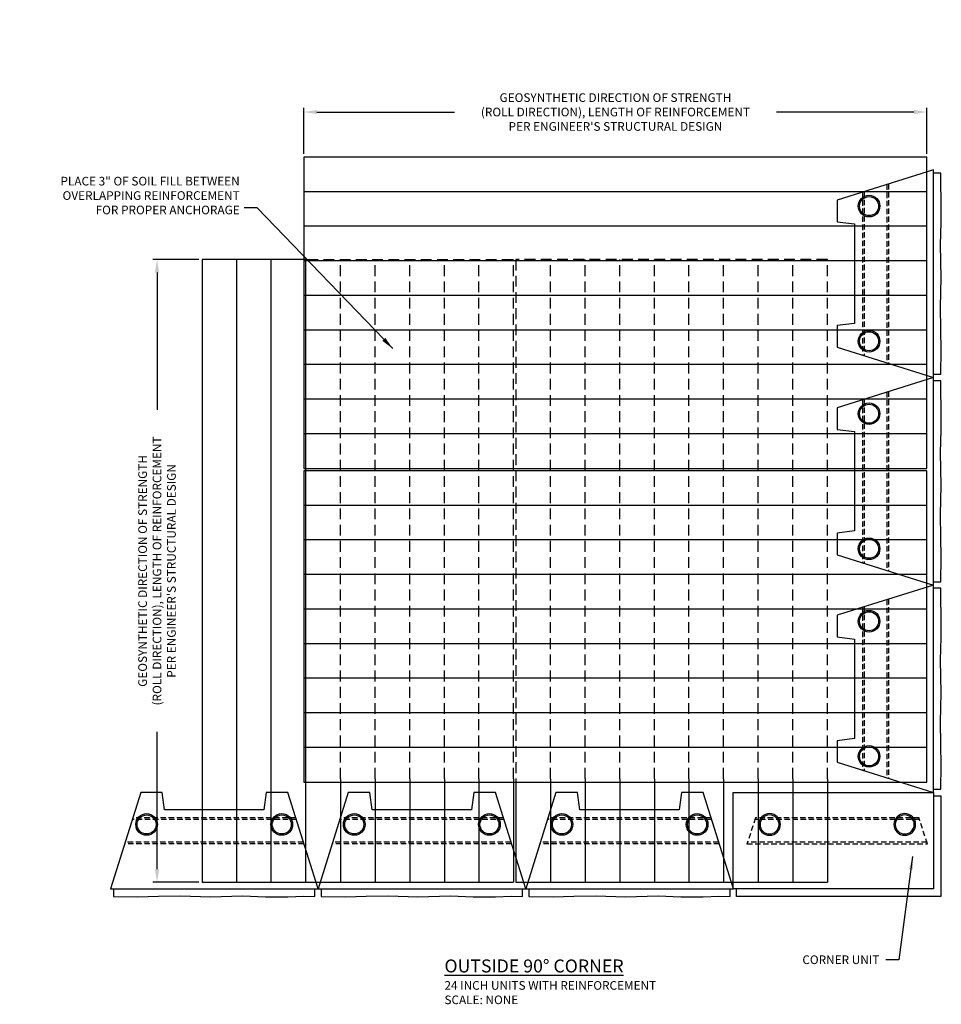
# Model space of a CAD drawing. Units: inches. Extents: x 2937 to 5006, y -1480 to 1057.
import ezdxf

# ---------------------------------------------------------------- set-up
doc = ezdxf.new("R2010")
doc.units = ezdxf.units.IN
doc.header["$MEASUREMENT"] = 0
doc.linetypes.add('HIDDEN', pattern=[0.375, 0.25, -0.125])
for name, color, linetype in [('BRONCO UNIT', 1, 'Continuous'), ('BRONCO_18H', 1, 'Continuous'), ('GRID', 1, 'Continuous'), ('NOTES_AND_DIMS', 7, 'Continuous')]:
    doc.layers.add(name, color=color, linetype=linetype)
doc.styles.add('T175', font='ROMANS')
doc.dimstyles.new('1-2CD', dxfattribs={"dimtxt": 2, "dimasz": 3, "dimexe": 1, "dimexo": 0.75, "dimgap": 1, "dimtad": 0, "dimtih": 1, "dimtoh": 1, "dimdec": 0, "dimzin": 0, "dimdsep": 46, "dimtxsty": 'T175', "dimcen": 0.5, "dimadec": 4, "dimazin": 0, "dimtfac": 1, "dimtdec": 0, "dimtofl": 0, "dimtmove": 0, "dimatfit": 3, "dimfxl": 1, "dimtolj": 1, "dimtzin": 0, "dimarcsym": 0})
doc.dimstyles.new('3-8CD', dxfattribs={"dimtxt": 3, "dimasz": 6, "dimexe": 0.5, "dimexo": 1.5, "dimgap": 1, "dimtad": 0, "dimtih": 1, "dimtoh": 1, "dimzin": 0, "dimdsep": 46, "dimlunit": 4, "dimtxsty": 'T175', "dimcen": -0.6667, "dimadec": 0, "dimazin": 0, "dimtfac": 1, "dimtofl": 0, "dimtmove": 0, "dimatfit": 3, "dimfxl": 1, "dimtolj": 1, "dimtzin": 0, "dimarcsym": 0})
doc.dimstyles.get("Standard").update_dxf_attribs({"dimtxt": 2, "dimasz": 3, "dimexe": 0.1875, "dimexo": 0.0625, "dimgap": 1, "dimtad": 0, "dimtih": 1, "dimtoh": 1, "dimdec": 0, "dimzin": 0, "dimdsep": 46, "dimlunit": 4, "dimtxsty": 'Standard', "dimcen": 0.0625, "dimadec": 0, "dimazin": 0, "dimtfac": 1, "dimtdec": 4, "dimtofl": 0, "dimtmove": 0, "dimatfit": 3, "dimfxl": 1, "dimfrac": 2, "dimtolj": 1, "dimtzin": 0, "dimarcsym": 0})

# ---------------------------------------------------------------- blocks, each defined once
blk = doc.blocks.new('broncoIIcornerlftplan')
at = {"layer": 'BRONCO UNIT'}
for centre in [(3711.28, 277.26), (3711.28, 246.01)]:
    blk.add_circle(centre, 2.5, dxfattribs=at)
at = {"layer": 'BRONCO_18H'}
for p, q in [((3726.16, 285.64), (3703.91, 285.64)), ((3703.91, 285.64), (3703.91, 239.39)), ((3726.16, 239.39), (3726.16, 285.64)), ((3727.91, 284.89), (3726.16, 284.89)), ((3727.91, 237.64), (3727.91, 284.89)), ((3703.91, 239.39), (3726.16, 239.39)), ((3704.66, 239.39), (3704.66, 237.64)), ((3704.66, 237.64), (3727.91, 237.64))]:
    blk.add_line(p, q, dxfattribs=at)
at = {"layer": 'BRONCO_18H', "linetype": 'HIDDEN', "ltscale": 5}
blk.add_lwpolyline([(3709.78, 280.53), (3715.78, 282.48), (3715.78, 240.75), (3709.78, 242.7)], close=True, dxfattribs=at)
for points in [[(3715.41, 240.87), (3715.41, 282.36)], [(3710.16, 242.58), (3710.16, 280.65)]]:
    blk.add_lwpolyline(points, dxfattribs=at)
at = {"layer": 'BRONCO_18H'}
for centre in [(3711.28, 277.26), (3711.28, 246.01)]:
    blk.add_circle(centre, 2.2, dxfattribs=at)
blk = doc.blocks.new('broncoIIplan')
at = {"layer": 'BRONCO UNIT'}
for centre in [(2587.62, -1497.78), (2587.62, -1529.03)]:
    blk.add_circle(centre, 2.5, dxfattribs=at)
at = {"layer": 'BRONCO_18H'}
for p, q in [((2594.99, -1496.41), (2572.74, -1489.41)), ((2572.74, -1489.41), (2572.74, -1537.41)), ((2594.99, -1501.41), (2594.99, -1496.41)), ((2590.99, -1501.91), (2594.99, -1501.41)), ((2590.99, -1524.91), (2590.99, -1501.91)), ((2594.99, -1525.41), (2590.99, -1524.91)), ((2594.99, -1530.41), (2594.99, -1525.41)), ((2572.74, -1537.41), (2594.99, -1530.41)), ((2571, -1536.66), (2572.74, -1536.66))]:
    blk.add_line(p, q, dxfattribs=at)
for points in [[(2570.99, -1490.16), (2570.92, -1495.75), (2571.05, -1500.51), (2571.08, -1505.71), (2570.92, -1512.46), (2571.08, -1520.05), (2570.92, -1525.25), (2570.92, -1530.46), (2571.05, -1534.09), (2571, -1536.66)], [(2572.74, -1490.16), (2570.99, -1490.16)]]:
    blk.add_lwpolyline(points, dxfattribs=at)
at = {"layer": 'BRONCO_18H', "linetype": 'HIDDEN', "ltscale": 5}
for points in [[(2583.12, -1534.14), (2583.12, -1492.67)], [(2583.49, -1534.02), (2583.49, -1492.79)], [(2588.74, -1532.37), (2588.74, -1494.44)], [(2589.12, -1532.25), (2589.12, -1494.56)]]:
    blk.add_lwpolyline(points, dxfattribs=at)
at = {"layer": 'BRONCO_18H'}
for centre in [(2587.62, -1497.78), (2587.62, -1529.03)]:
    blk.add_circle(centre, 2.2, dxfattribs=at)
blk = doc.blocks.new('grid')
at = {"layer": 'GRID'}
blk.add_lwpolyline([(5309.37, -1454.52), (5381.37, -1454.52), (5381.37, -1310.52), (5309.37, -1310.52)], close=True, dxfattribs=at)
for points in [[(5317.37, -1454.52), (5317.37, -1310.52)], [(5325.37, -1454.52), (5325.37, -1310.52)], [(5333.37, -1454.52), (5333.37, -1310.52)], [(5341.37, -1454.52), (5341.37, -1310.52)], [(5349.37, -1454.52), (5349.37, -1310.52)], [(5357.37, -1454.52), (5357.37, -1310.52)], [(5365.37, -1454.52), (5365.37, -1310.52)], [(5373.37, -1454.52), (5373.37, -1310.52)]]:
    blk.add_lwpolyline(points, dxfattribs=at)
blk = doc.blocks.new('*D61')
at = {"layer": 'Defpoints', "color": 0, "transparency": 16777216}
for p in [(4835.03, -1307.87), (4824.61, -1451.87), (4835.03, -1451.87)]:
    blk.add_point(p, dxfattribs=at)
at = {"layer": 'NOTES_AND_DIMS', "color": 0, "lineweight": -2, "transparency": 16777216}
for p, q in [((4834.28, -1307.87), (4823.61, -1307.87)), ((4824.61, -1310.87), (4824.61, -1342.64)), ((4824.61, -1448.87), (4824.61, -1417.11)), ((4834.28, -1451.87), (4823.61, -1451.87))]:
    blk.add_line(p, q, dxfattribs=at)
at = {"layer": 'NOTES_AND_DIMS', "color": 0, "transparency": 16777216}
for points in [[(4824.11, -1310.87), (4825.11, -1310.87), (4824.61, -1307.87)], [(4824.11, -1448.87), (4825.11, -1448.87), (4824.61, -1451.87)]]:
    blk.add_solid(points, dxfattribs=at)
at = {"layer": 'NOTES_AND_DIMS', "color": 0, "transparency": 16777216, "insert": (4824.61, -1379.87), "char_height": 2, "attachment_point": 5, "rotation": 90, "style": 'T175'}
blk.add_mtext("\\A1;GEOSYNTHETIC DIRECTION OF STRENGTH\\P(ROLL DIRECTION), LENGTH OF REINFORCEMENT\\PPER ENGINEER'S STRUCTURAL DESIGN", dxfattribs=at)
blk = doc.blocks.new('*D62')
at = {"layer": 'Defpoints', "color": 0, "transparency": 16777216}
for p in [(4858.58, -1273.74), (4858.58, -1284.15), (5002.58, -1284.15)]:
    blk.add_point(p, dxfattribs=at)
at = {"layer": 'NOTES_AND_DIMS', "color": 0, "lineweight": -2, "transparency": 16777216}
for p, q in [((4858.58, -1283.4), (4858.58, -1272.74)), ((5002.58, -1283.4), (5002.58, -1272.74)), ((4861.58, -1273.74), (4893.34, -1273.74)), ((4999.58, -1273.74), (4967.81, -1273.74))]:
    blk.add_line(p, q, dxfattribs=at)
at = {"layer": 'NOTES_AND_DIMS', "color": 0, "transparency": 16777216}
for points in [[(4861.58, -1273.24), (4861.58, -1274.24), (4858.58, -1273.74)], [(4999.58, -1273.24), (4999.58, -1274.24), (5002.58, -1273.74)]]:
    blk.add_solid(points, dxfattribs=at)
at = {"layer": 'NOTES_AND_DIMS', "color": 0, "transparency": 16777216, "insert": (4930.58, -1273.74), "char_height": 2, "attachment_point": 5, "style": 'T175'}
blk.add_mtext("\\A1;GEOSYNTHETIC DIRECTION OF STRENGTH\\P(ROLL DIRECTION), LENGTH OF REINFORCEMENT\\PPER ENGINEER'S STRUCTURAL DESIGN", dxfattribs=at)
blk = doc.blocks.new('grida')
at = {"layer": 'GRID'}
for p, q in [((4859.33, -1308.64), (4835.03, -1308.64)), ((4835.03, -1308.64), (4835.03, -1452.64)), ((4835.03, -1452.64), (4907.03, -1452.64))]:
    blk.add_line(p, q, dxfattribs=at)
at = {"layer": 'GRID', "linetype": 'HIDDEN', "ltscale": 10}
blk.add_line((4907.03, -1428.7), (4907.03, -1308.64), dxfattribs=at)
at = {"layer": 'GRID'}
for points in [[(4843.03, -1452.64), (4843.03, -1308.64)], [(4851.03, -1452.64), (4851.03, -1308.64)], [(4859.03, -1452.64), (4859.03, -1308.64)], [(4867.03, -1428.7), (4867.03, -1452.64)], [(4875.03, -1428.7), (4875.03, -1452.64)], [(4883.03, -1428.7), (4883.03, -1452.64)], [(4891.03, -1428.7), (4891.03, -1452.64)], [(4899.03, -1428.7), (4899.03, -1452.64)], [(4907.03, -1428.7), (4907.03, -1452.64)]]:
    blk.add_lwpolyline(points, dxfattribs=at)
at = {"layer": 'GRID', "linetype": 'HIDDEN', "ltscale": 10}
for points in [[(4859.33, -1308.64), (4907.03, -1308.64)], [(4867.03, -1428.7), (4867.03, -1308.64)], [(4875.03, -1428.7), (4875.03, -1308.64)], [(4883.03, -1428.7), (4883.03, -1308.64)], [(4891.03, -1428.7), (4891.03, -1308.64)], [(4899.03, -1428.7), (4899.03, -1308.64)]]:
    blk.add_lwpolyline(points, dxfattribs=at)
blk = doc.blocks.new('gridb')
at = {"layer": 'GRID', "linetype": 'HIDDEN', "ltscale": 10}
for p, q in [((4979.57, -1308.64), (4907.57, -1308.64)), ((4907.57, -1308.64), (4907.57, -1428.7)), ((4979.57, -1428.7), (4979.57, -1308.64))]:
    blk.add_line(p, q, dxfattribs=at)
at = {"layer": 'GRID'}
blk.add_line((4907.57, -1452.64), (4979.57, -1452.64), dxfattribs=at)
at = {"layer": 'GRID', "linetype": 'HIDDEN', "ltscale": 10}
for points in [[(4915.57, -1428.7), (4915.57, -1308.64)], [(4923.57, -1428.7), (4923.57, -1308.64)], [(4931.57, -1428.7), (4931.57, -1308.64)], [(4939.57, -1428.7), (4939.57, -1308.64)], [(4947.57, -1428.7), (4947.57, -1308.64)], [(4955.57, -1428.7), (4955.57, -1308.64)], [(4963.57, -1428.7), (4963.57, -1308.64)], [(4971.57, -1428.7), (4971.57, -1308.64)]]:
    blk.add_lwpolyline(points, dxfattribs=at)
at = {"layer": 'GRID'}
for points in [[(4907.57, -1428.7), (4907.57, -1452.64)], [(4915.57, -1428.7), (4915.57, -1452.64)], [(4923.57, -1428.7), (4923.57, -1452.64)], [(4931.57, -1428.7), (4931.57, -1452.64)], [(4939.57, -1428.7), (4939.57, -1452.64)], [(4947.57, -1428.7), (4947.57, -1452.64)], [(4955.57, -1428.7), (4955.57, -1452.64)], [(4963.57, -1428.7), (4963.57, -1452.64)], [(4971.57, -1428.7), (4971.57, -1452.64)], [(4979.57, -1428.7), (4979.57, -1452.64)]]:
    blk.add_lwpolyline(points, dxfattribs=at)

msp = doc.modelspace()

# ---------------------------------------------------------------- block references
at = {"layer": 'BRONCO_18H'}
for p, rotation in [((7576.82, -2824.53), 180), ((7576.82, -2872.53), 180), ((7576.82, -2920.53), 180), ((3324.42, -4026.12), 90), ((3372.42, -4026.12), 90), ((3420.42, -4026.12), 90)]:
    msp.add_blockref('broncoIIplan', p, dxfattribs=dict(at, rotation=rotation))
at = {"layer": 'GRID', "rotation": 90}
for p in [(3548.06, -6665.53), (3548.06, -6738.07)]:
    msp.add_blockref('grid', p, dxfattribs=at)
at = {"layer": 'GRID'}
for name in ['grida', 'gridb']:
    msp.add_blockref(name, (0, 0.77), dxfattribs=at)
at = {"layer": 'NOTES_AND_DIMS', "xscale": -1, "rotation": 90}
msp.add_blockref('broncoIIcornerlftplan', (5243.46, 2272.78), dxfattribs=at)

# ---------------------------------------------------------------- texts
at = {"layer": 'NOTES_AND_DIMS', "insert": (4843.72, -1297.39), "char_height": 2, "attachment_point": 9, "style": 'T175'}
msp.add_mtext('\\A1;PLACE 3" OF SOIL FILL BETWEEN\\POVERLAPPING REINFORCEMENT\\PFOR PROPER ANCHORAGE', dxfattribs=at)
at = {"layer": 'NOTES_AND_DIMS', "insert": (4891.05, -1469.72), "char_height": 4, "attachment_point": 1, "style": 'T175'}
msp.add_mtext_dynamic_manual_height_columns('\\A1;\\pt32;{\\H0.75x;\\LOUTSIDE 90° CORNER\\P\\H0.66665x;\\l24 INCH UNITS WITH REINFORCEMENT\\PSCALE: NONE}', width=68.432, gutter_width=20, heights=[21.6], dxfattribs=at)
at = {"layer": 'NOTES_AND_DIMS', "color": 7, "insert": (4991.58, -1470.78), "char_height": 2, "attachment_point": 9, "style": 'T175'}
msp.add_mtext('\\A1;CORNER UNIT', dxfattribs=at)

# ---------------------------------------------------------------- dimensions: what is measured, and where the dimension line sits
at = {"layer": 'NOTES_AND_DIMS'}
dim = msp.add_linear_dim(base=(4858.58, -1273.74), p1=(5002.58, -1284.15), p2=(4858.58, -1284.15), text="GEOSYNTHETIC DIRECTION OF STRENGTH\\P(ROLL DIRECTION), LENGTH OF REINFORCEMENT\\PPER ENGINEER'S STRUCTURAL DESIGN", dimstyle='1-2CD', override={"dimpost": '"'}, dxfattribs=at)
dim.commit()
dim.dimension.update_dxf_attribs({"geometry": '*D62', "text_midpoint": (4930.58, -1273.74)})
dim = msp.add_linear_dim(base=(4824.61, -1451.87), p1=(4835.03, -1307.87), p2=(4835.03, -1451.87), angle=90, text="GEOSYNTHETIC DIRECTION OF STRENGTH\\P(ROLL DIRECTION), LENGTH OF REINFORCEMENT\\PPER ENGINEER'S STRUCTURAL DESIGN", dimstyle='1-2CD', override={"dimpost": '"'}, dxfattribs=at)
dim.commit()
dim.dimension.update_dxf_attribs({"geometry": '*D61', "text_midpoint": (4824.61, -1379.87), "text_rotation": 90})

# ---------------------------------------------------------------- leaders
at = {"layer": 'NOTES_AND_DIMS', "annotation_type": 0, "has_hookline": 1, "hookline_direction": 1}
for points, dimstyle, override, text_width in [([(4879.1, -1328.46), (4847.72, -1295.89), (4844.72, -1295.89)], '3-8CD', {"dimasz": 3, "dimgap": 1, "dimtad": 0}, 50.86), ([(4999.27, -1445.94), (4996.08, -1469.78), (4993.08, -1469.78)], 'Standard', {"dimtxt": 2, "dimasz": 3, "dimexe": 1, "dimexo": 1, "dimgap": 1.5, "dimtad": 0, "dimcen": 0.125, "dimdle": 0.1, "dimclrd": 7, "dimclre": 7, "dimclrt": 7, "dimtp": 0.005, "dimtm": 0.005, "dimtfac": 0.0625, "dimtix": 1}, 20.1)]:
    msp.add_leader(points, dimstyle=dimstyle, override=override, dxfattribs=dict(at, text_width=text_width))

doc.saveas('drawing.dxf')
